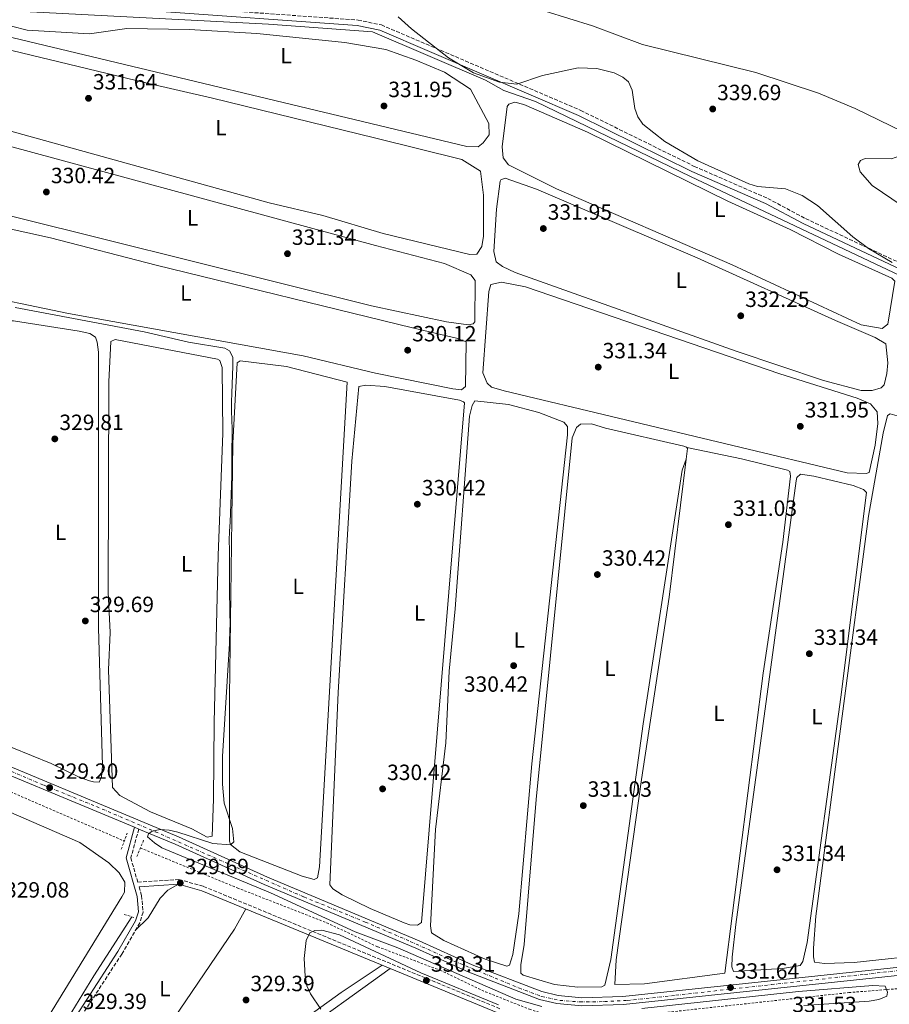
# Model space of a CAD drawing. Units: metres. Extents: x 614994 to 618466, y 4685425 to 4687797.
# Drawn here: x 615648 to 616042, y 4685837 to 4686284 of the extents above; entities that cross this region are included whole.
import ezdxf
from ezdxf.enums import TextEntityAlignment as Align

# ---------------------------------------------------------------- set-up
doc = ezdxf.new("R2010")
doc.units = ezdxf.units.M
doc.header["$MEASUREMENT"] = 0
for name, pattern in [('DGN Style 2', [1.7399219301090239, 1.043953158065414, -0.6959687720436097]), ('DGN Style 3', [2.435890702152634, 1.739921930109024, -0.6959687720436097]), ('DGN Style 4', [2.7856150101045474, 1.391937544087219, -0.6959687720436097, 0.001739921930109024, -0.6959687720436097])]:
    doc.linetypes.add(name, pattern=pattern)
for name, color, linetype, lineweight in [('Acequia sin especificar', 4, 'Continuous', 0), ('Camino', 7, 'DGN Style 3', 0), ('Cota de punto acotado terreno', 7, 'Continuous', 0), ('Curva de nivel intermedia', 30, 'Continuous', 0), ('Eje pista pavimentada', 7, 'DGN Style 4', 0), ('Etiqueta de uso rústico', 92, 'Continuous', 0), ('Línea de asfalto', 7, 'Continuous', 13), ('Línea de cambio de uso (parcela vista)', 92, 'Continuous', 0), ('Línea de cuneta (fondo)', 4, 'DGN Style 2', 0), ('Margen derecho', 7, 'Continuous', 0), ('pavimentado', 23, 'Continuous', 0), ('Pontón-alcantarilla (pasos de agua)', 1, 'DGN Style 2', 0), ('Punto acotado terreno (símbolo)', 7, 'Continuous', 0), ('Tubería', 7, 'Continuous', 0)]:
    doc.layers.add(name, color=color, linetype=linetype, lineweight=lineweight)
doc.styles.add('Style-Arial', font='arial.ttf')

# ---------------------------------------------------------------- blocks, each defined once
blk = doc.blocks.new('5PATER')
at = {"layer": 'Punto acotado terreno (símbolo)', "linetype": 'Continuous', "lineweight": 0}
h = blk.add_hatch(color=51, dxfattribs=at)
edge = h.paths.add_edge_path()
edge.add_ellipse((0, 0), major_axis=(-0.1095731443231308, -0.1110710700762829), ratio=0.9994222409660317, start_angle=0, end_angle=360)

msp = doc.modelspace()

# ---------------------------------------------------------------- linework, layer by layer
at = {"layer": 'Acequia sin especificar', "color": 4, "linetype": 'Continuous', "lineweight": 0}
msp.add_polyline3d([(615606.5499999998, 4685726.119999999, 328.8300000000018), (615613.04, 4685734.850000001, 328.7200000000012), (615636.3899999997, 4685776.439999999, 328.5899999999965), (615681.4400000004, 4685849.949999999, 328.5599999999977), (615698.6500000004, 4685876.730000001, 328.1999999999971)], dxfattribs=at)
at = {"layer": 'Camino', "color": 7, "linetype": 'DGN Style 3', "lineweight": 0}
for points in [[(615708.1400000001, 4686290.180000001, 332.8999999999942), (615801.2399999977, 4686283.530000002, 332.6499999999943), (615811.8199999991, 4686281.320000002, 333.8999999999942), (615902.23, 4686242.57, 333.8099999999977), (615953.7199999974, 4686217.160000001, 334.070000000007), (615987.1000000021, 4686202.580000003, 334.199999999997), (616004.1799999987, 4686193.460000002, 333.9400000000023), (616061.3799999993, 4686166.59, 334.199999999997), (616092.4200000013, 4686160.32, 333.5500000000029), (616120.8999999977, 4686153.370000001, 333.9400000000023), (616176.2299999995, 4686142.340000001, 335.3800000000048), (616196.4099999988, 4686139.180000001, 335.7200000000012), (616220.8299999981, 4686136.63, 334.9100000000035)], [(615701.8000000013, 4685916.510000002, 329.5000000000001), (615698.1999999981, 4685903.420000002, 330.1499999999942), (615701.3299999973, 4685892.470000001, 329.8899999999995), (615719.98, 4685893.649999999, 329.8899999999995), (615731.129999999, 4685890.530000002, 329.9799999999959), (615865.7699999996, 4685834.949999999, 330.3000000000031)], [(615701.9299999987, 4685890.359999999, 329.8899999999995), (615703.0799999975, 4685886.330000003, 329.6300000000046), (615703.7399999968, 4685878.820000002, 329.7599999999949), (615702.2699999984, 4685874, 329.7599999999949), (615694.0899999999, 4685859.840000001, 329.7599999999949), (615675.2800000008, 4685830.899999999, 329.7599999999949), (615663.6099999986, 4685810.480000001, 329.6300000000046), (615654.7100000004, 4685792.080000003, 329.8899999999995), (615651.5499999998, 4685782.940000001, 330.4199999999982), (615652.4699999985, 4685773.820000002, 331.1999999999972), (615654.5100000014, 4685765.239999998, 331.0700000000072)]]:
    msp.add_polyline3d(points, dxfattribs=at)
at = {"layer": 'Curva de nivel intermedia', "color": 30, "linetype": 'Continuous', "lineweight": 0, "flags": 128}
for points, elevation in [([(615819.3899999995, 4686284.960000001), (615825.5000000006, 4686279.55), (615842.3300000015, 4686266.46), (615853.560000001, 4686259.560000001), (615865.3400000005, 4686255.349999999), (615873.2999999999, 4686254.470000001), (615884.8600000002, 4686258.390000002), (615901.070000002, 4686261.84), (615909.5099999999, 4686261.599999999), (615917.3700000009, 4686259.550000002), (615921.3300000017, 4686257.67), (615923.9500000014, 4686255.439999999), (615925.5700000018, 4686251.789999999), (615926.7000000007, 4686243.409999998), (615928.1600000003, 4686239.609999999), (615930.390000001, 4686236.29), (615940.3200000018, 4686228.410000001), (615955.4000000004, 4686219.689999999), (615978.4699999996, 4686209.189999999), (615982.3900000001, 4686207.970000001), (615995.03, 4686207.039999999), (616002.7100000002, 4686203.970000002), (616009.6200000013, 4686199.389999999), (616025.5800000007, 4686185.220000001), (616032.7700000012, 4686179.930000001), (616043.5400000003, 4686173.62)], 334.9999999999999), ([(616072.3600000007, 4686196.139999999), (616055.8300000015, 4686196.800000001), (616048.0100000006, 4686199.26), (616034.4500000019, 4686208.550000001), (616028.9300000012, 4686214.710000001), (616028.0599999994, 4686218.029999998), (616029.1100000021, 4686219.83), (616031.2600000001, 4686220.699999999), (616043.1400000001, 4686220.560000001), (616054.8200000012, 4686224.74), (616061.4999999999, 4686223.16), (616086.6900000004, 4686202.239999999), (616086.3500000007, 4686200.520000001), (616084.5600000003, 4686198.34), (616081.5700000018, 4686196.84), (616072.3600000007, 4686196.139999999)], 340.0000000000001), ([(615743.8800000007, 4686106.17), (615743.8700000017, 4686110.270000001), (615744.0100000004, 4686114.32), (615744.1900000013, 4686118.359999999), (615744.2800000008, 4686122.4), (615744.4700000008, 4686126.550000002), (615744.4000000014, 4686130.600000001), (615742.990000001, 4686133.429999999), (615740.8000000007, 4686134.720000001), (615724.4000000011, 4686137.390000001), (615704.2599999999, 4686142.060000001), (615645.7100000015, 4686153.140000001)], 330.0000000000001), ([(615884.5200000005, 4685836), (615872.8300000007, 4685839.310000001), (615819.2100000008, 4685862.61), (615800.0000000016, 4685869.900000001), (615761.5200000008, 4685887.59), (615712.310000001, 4685907.98), (615708.88, 4685910.219999999), (615705.7400000017, 4685912.939999999), (615706.1599999998, 4685914.399999999), (615707.9099999999, 4685915.55), (615711.530000001, 4685916.310000001), (615715.5699999998, 4685916.070000002), (615719.5300000006, 4685915.17), (615735.4299999995, 4685909.970000001), (615743.4000000001, 4685909.31), (615744.9000000021, 4685910.76), (615744.320000001, 4685916.75), (615740.480000001, 4685928.310000001), (615739.7800000013, 4685936.880000001), (615739.7700000001, 4685949.399999999), (615742.9300000007, 4686000.769999999), (615742.9400000019, 4686001.84), (615743.0800000007, 4686005.930000001), (615743.2200000013, 4686010.029999999), (615743.150000002, 4686014.03), (615743.1299999997, 4686018.13), (615743.0200000001, 4686022.289999999), (615742.9599999997, 4686026.439999999), (615742.8900000005, 4686030.65), (615742.8800000015, 4686034.8), (615742.9199999997, 4686038.949999998), (615742.9100000006, 4686043.26), (615742.8500000003, 4686047.369999997), (615743, 4686051.670000001), (615743.19, 4686055.709999999), (615743.38, 4686059.849999999), (615743.57, 4686063.990000002), (615743.7199999997, 4686068.289999999), (615743.8600000006, 4686072.439999999), (615743.9600000011, 4686076.74), (615744.0000000015, 4686080.940000001), (615743.9900000002, 4686085.300000001), (615743.9900000002, 4686089.609999998), (615744.130000001, 4686093.699999998), (615744.1199999999, 4686098.01), (615744.0000000015, 4686102.119999998), (615743.8800000007, 4686106.17)], 330.0000000000001), ([(615784.3399999996, 4685834.789999999), (615779.6900000006, 4685841.74), (615778.0700000002, 4685845.399999999), (615777.3000000011, 4685849.789999999), (615776.8000000004, 4685857.869999999), (615777.6900000002, 4685866.019999999), (615779.3799999999, 4685869.38), (615781.5900000005, 4685870.560000001), (615784.78, 4685870.720000002), (615792.8500000013, 4685868.569999998), (615829.7600000009, 4685851.26), (615865.0099999995, 4685836.81)], 330.0000000000001), ([(616003.3700000017, 4685836.439999999), (616033.0999999996, 4685838.49), (616037.4400000004, 4685839.220000001), (616041.1100000006, 4685840.789999999), (616041.39, 4685842.520000001), (616040.3300000007, 4685845.180000001), (616034.7500000015, 4685845.509999999), (616000.9900000013, 4685842.88), (615929.9000000014, 4685835.079999999)], 330.0000000000001)]:
    msp.add_lwpolyline(points, dxfattribs=dict(at, elevation=elevation))
at = {"layer": 'Eje pista pavimentada', "color": 7, "linetype": 'DGN Style 4', "lineweight": 0}
msp.add_polyline3d([(615636.0599999977, 4685946.030000002, 329.479999999996), (615658.8299999975, 4685936.370000001, 329.5800000000017), (615682.600000001, 4685926.710000004, 329.679999999993), (615709.2600000021, 4685915.32, 329.9600000000065), (615776.6700000007, 4685885.730000001, 329.9600000000065), (615804.480000001, 4685874.34, 330.1699999999983), (615824.9400000018, 4685865.550000002, 330.3300000000018), (615842.0900000001, 4685857.770000001, 330.4499999999971), (615874.2099999996, 4685844.449999999, 330.5899999999965), (615884.5799999987, 4685840.550000001, 330.6199999999954), (615892.7899999984, 4685838.820000002, 330.6199999999954), (615901.87, 4685838.100000001, 330.6900000000024), (615912.9699999976, 4685838.250000001, 330.6499999999941), (615923.339999999, 4685838.820000002, 330.6300000000046), (615945.3900000012, 4685841.13, 330.8099999999978), (615988.7600000005, 4685845.989999999, 331.1699999999983), (616030.9800000007, 4685850.600000002, 331.5099999999949), (616059.5100000006, 4685853.77, 331.7499999999999)], dxfattribs=at)
at = {"layer": 'Línea de asfalto', "color": 7, "linetype": 'Continuous', "lineweight": 13, "extrusion": (-0.004470535638865426, 0.001882330787658833, 0.9999882355017521), "elevation": 6397.684195897287, "flags": 128}
msp.add_lwpolyline([(615695.2215158681, 4685913.568941722), (615697.1215415893, 4685912.768940306)], dxfattribs=at)
at = {"layer": 'Línea de asfalto', "color": 7, "linetype": 'Continuous', "lineweight": 13}
for points in [[(615183.8400000005, 4686149.63, 326.9700000000011), (615203.6099999984, 4686139.07, 326.9299999999931), (615279.1700000009, 4686097.210000002, 327.9900000000054), (615313.1700000003, 4686080.440000001, 328), (615397.3500000016, 4686045.300000003, 327.9900000000054), (615465.850000001, 4686015.25, 328.6699999999982), (615498.3799999995, 4686002.300000002, 328.5099999999947), (615546.6000000014, 4685981.160000003, 329.3000000000029), (615571.9299999982, 4685971.410000003, 329.1699999999984), (615612.5500000004, 4685953.649999999, 329.3899999999995), (615699.899999999, 4685917.31, 329.75)], [(615573.0300000003, 4685974.980000001, 329.1799999999932), (615573.3399999986, 4685974.86, 329.1699999999984), (615614.0100000021, 4685957.080000003, 329.3899999999995), (615719.7699999998, 4685913.070000002, 329.8300000000019), (615760.1999999997, 4685894.77, 329.8300000000019), (615828.9099999992, 4685865.890000002, 330.3500000000058), (615852.9499999986, 4685854.989999998, 330.5299999999989), (615884.6400000012, 4685842.770000001, 330.6199999999954), (615892.0300000008, 4685841.020000001, 330.6199999999954), (615902.7999999998, 4685840.020000001, 330.699999999997), (615921.3899999998, 4685840.590000001, 330.6199999999954), (616065.4400000006, 4685855.890000001, 331.8000000000029), (616113.269999999, 4685860.050000001, 331.5299999999989), (616185.8299999974, 4685867.680000001, 331.8699999999953), (616202.3900000001, 4685868.590000001, 331.9299999999931), (616214.25, 4685865.949999999, 331.9299999999931), (616221.1599999989, 4685862.970000001, 332.0800000000018)], [(615701.8000000013, 4685916.510000002, 329.7599999999949), (615718.2800000012, 4685909.66, 329.8300000000019), (615758.7100000011, 4685891.360000002, 329.8300000000019), (615827.4200000007, 4685862.469999999, 330.3500000000058), (615851.5100000014, 4685851.550000003, 330.5299999999989), (615883.5399999992, 4685839.210000002, 330.6199999999954), (615891.4299999995, 4685837.330000003, 330.6199999999954), (615902.6900000003, 4685836.290000001, 330.699999999997), (615921.6499999991, 4685836.870000003, 330.6199999999954), (616065.8000000004, 4685852.180000001, 331.8000000000029), (616113.6299999988, 4685856.34, 331.5299999999989), (616186.1299999993, 4685863.969999999, 331.8699999999953), (616202.0799999972, 4685864.840000001, 331.9299999999931), (616213.100000001, 4685862.390000001, 331.9299999999931), (616222.6000000006, 4685858.300000001, 332.1499999999942), (616235.4499999986, 4685848.220000001, 332.2700000000041), (616300.9400000015, 4685791.370000003, 333.0899999999966), (616328.9599999995, 4685769.820000002, 333.3399999999965)]]:
    msp.add_polyline3d(points, dxfattribs=at)
at = {"layer": 'Línea de cambio de uso (parcela vista)', "color": 92, "linetype": 'Continuous', "lineweight": 0, "extrusion": (0.02508715523619064, 0.01131381514689823, 0.9996212443865812), "elevation": 68800.62014025814, "flags": 128}
msp.add_lwpolyline([(4018550.54424249, -2487026.039252579), (4018554.674087981, -2487028.58282806), (4018555.23355201, -2487028.58282806)], dxfattribs=at)
at = {"layer": 'Línea de cambio de uso (parcela vista)', "color": 92, "linetype": 'Continuous', "lineweight": 0}
for points in [[(616233.1699999999, 4686314.4, 339), (616232.8200000003, 4686280.850000001, 337.9799999999959), (616227.7400000002, 4686234.050000001, 336.570000000007), (616224.4600000001, 4686214.32, 336.6300000000047), (616219.0599999996, 4686189.310000001, 336.5800000000018), (616217.2199999997, 4686170.49, 337.1499999999942), (616215.6900000004, 4686168.289999999, 337.1499999999942), (616210.5700000003, 4686168.279999999, 337.6699999999983), (616178.2699999996, 4686180.02, 338.1999999999971), (616106.7800000003, 4686199.720000001, 338.8500000000058), (616094.54, 4686203.810000001, 338.8500000000058), (616084.7000000002, 4686207.210000001, 339.7700000000041), (616067.2699999996, 4686215.689999999, 340.0099999999948), (616059.7800000003, 4686222.050000001, 340.0299999999988), (616054.5199999996, 4686228.26, 340.0299999999988), (616048.0999999996, 4686233.01, 339.5099999999948), (616026.6699999999, 4686243.41, 337.4100000000035), (616010.0999999996, 4686250.310000001, 337.1499999999942), (615981.5899999999, 4686259.800000001, 337.0299999999988), (615930.1699999999, 4686272.470000001, 335.3300000000018), (615907.5199999996, 4686280.970000001, 335.820000000007), (615886.1399999997, 4686287.619999999, 336.2400000000052)], [(615679.4800000006, 4686277.289999999, 332.570000000007), (615696.4500000002, 4686279.680000001, 332.429999999993), (615724.7100000001, 4686279.180000001, 332.429999999993), (615755.3899999997, 4686277.449999999, 332.429999999993), (615795.1799999997, 4686273.34, 332.3000000000029), (615813.7999999998, 4686270.25, 332.3699999999953), (615827.4000000004, 4686265.41, 332.6600000000035), (615840.4900000002, 4686259.9, 332.7899999999936), (615852.2400000002, 4686252.130000001, 332.570000000007), (615860.5800000001, 4686236.539999999, 332.6999999999971), (615860.7300000006, 4686231.5, 332.7100000000065), (615857.9900000002, 4686227.76, 332.570000000007), (615855.6399999997, 4686226.02, 332.570000000007), (615850.6399999997, 4686226.189999999, 332.6999999999971), (615637.1399999997, 4686277.220000001, 332.3000000000029), (615618.4699999997, 4686282.619999999, 332.570000000007), (615601.8399999999, 4686286.08, 332.570000000007), (615602.7999999998, 4686297.880000001, 332.3000000000029), (615603.1600000003, 4686300.050000001, 332.3000000000029), (615605.3399999999, 4686300.029999999, 332.3000000000029), (615615.04, 4686296.720000001, 332.3000000000029), (615644.0099999999, 4686280.77, 332.570000000007), (615651.1500000004, 4686278.99, 332.570000000007), (615679.4800000006, 4686277.289999999, 332.570000000007)], [(615851.9500000002, 4686177.140000001, 331.6499999999942), (615812.6699999999, 4686186.77, 331.7799999999988), (615785.25, 4686194.930000001, 332.0399999999936), (615760.9100000003, 4686200.66, 331.7799999999988), (615617.5199999996, 4686240.34, 331.7799999999988), (615613.0999999996, 4686242.810000001, 331.7799999999988), (615609.8300000001, 4686246.57, 331.6499999999942), (615600.6699999999, 4686271.109999999, 331.6499999999942), (615600.7699999996, 4686273.949999999, 331.6499999999942), (615601.6699999999, 4686277.02, 331.6499999999942), (615605.1500000004, 4686277.779999999, 331.6499999999942), (615617.7699999996, 4686276.029999999, 331.5500000000029), (615705.0499999998, 4686255.09, 331.3899999999995), (615735.2999999998, 4686248.060000001, 332.3000000000029), (615808.7100000001, 4686230.039999999, 331.7799999999988), (615848.2400000002, 4686220.230000001, 331.6499999999942), (615856.7199999997, 4686214.960000001, 331.7799999999988), (615858.1900000004, 4686204.130000001, 331.7799999999988), (615858.1900000004, 4686185.550000001, 331.7100000000065), (615857.3300000001, 4686180.75, 331.6499999999942), (615855.1500000004, 4686177.33, 331.6499999999942), (615851.9500000002, 4686177.140000001, 331.6499999999942)], [(616038.8700000001, 4686143.529999999, 333.0899999999965), (616029.3799999999, 4686145.310000001, 333.0899999999965), (615970.8300000001, 4686172.470000001, 333.0899999999965), (615891.2999999998, 4686206.980000001, 333.3500000000058), (615869.4600000001, 4686217.9, 333.2200000000012), (615867.0899999999, 4686221.039999999, 333.0899999999965), (615866.6500000004, 4686226.02, 333.0899999999965), (615868.8399999999, 4686244.390000001, 332.8399999999965), (615869.6500000004, 4686245.439999999, 332.8300000000018), (615872.3799999999, 4686246.32, 332.6999999999971), (615876.3600000005, 4686245.220000001, 332.6999999999971), (615905.2800000003, 4686232.720000001, 332.5500000000029), (615968.9199999999, 4686201.33, 332.7899999999936), (615997.2000000002, 4686188.550000001, 332.6999999999971), (616019.1799999997, 4686177.279999999, 332.8300000000018), (616043.29, 4686166.42, 332.8300000000018), (616044.6500000004, 4686165.100000001, 332.8300000000018), (616041.5599999996, 4686145.5, 333.0899999999965), (616038.8700000001, 4686143.529999999, 333.0899999999965)], [(615851.3099999996, 4686145.25, 330.8600000000006), (615841.4199999999, 4686146.65, 330.9600000000065), (615807.3899999997, 4686153.82, 331.1100000000006), (615605.6799999997, 4686204.100000001, 330.9900000000052), (615601.6699999999, 4686206.300000001, 330.9900000000052), (615599.6600000003, 4686208.24, 330.9900000000052), (615598.6699999999, 4686212.4, 330.9900000000052), (615598.9100000003, 4686226.5, 330.8600000000006), (615599.8200000003, 4686231.390000001, 330.8600000000006), (615600.2800000003, 4686232.57, 330.8600000000006), (615603.7100000001, 4686235.850000001, 330.7299999999959), (615612.8700000001, 4686234.539999999, 330.7299999999959), (615809.1399999997, 4686181.310000001, 330.7299999999959), (615840.5099999999, 4686173.130000001, 330.7299999999959), (615852.4400000004, 4686167.880000001, 330.7299999999959), (615854.3499999996, 4686165.439999999, 330.7299999999959), (615854.2400000002, 4686146.689999999, 330.7299999999959), (615853.5099999999, 4686145.65, 330.7299999999959), (615851.3099999996, 4686145.25, 330.8600000000006)], [(616029.3499999996, 4686115.439999999, 332.4100000000035), (616012.3499999996, 4686120.07, 332.3099999999977), (615972.6500000004, 4686133.300000001, 332.3099999999977), (615872.5700000003, 4686169.039999999, 332.3000000000029), (615866.8200000003, 4686171.66, 332.0399999999936), (615863.8099999996, 4686173.9, 331.9100000000035), (615862.8499999996, 4686178.57, 331.9100000000035), (615864.0300000003, 4686197.789999999, 331.7799999999988), (615865.6500000004, 4686210.430000001, 331.7799999999988), (615865.9500000002, 4686211.01, 331.7799999999988), (615868.0099999999, 4686211.84, 331.9100000000035), (615882.1399999997, 4686206.82, 331.9100000000035), (615955.0300000003, 4686175.720000001, 331.6499999999942), (616017.79, 4686147.189999999, 331.9100000000035), (616035.7400000002, 4686139.560000001, 331.7799999999988), (616040.5599999996, 4686136.640000001, 331.9100000000035), (616041.4299999997, 4686128.039999999, 332.0399999999936), (616041.1200000001, 4686123.180000001, 332.3000000000029), (616039.79, 4686118.029999999, 332.3000000000029), (616038.4600000001, 4686116.67, 332.1699999999983), (616034.3799999999, 4686115.51, 332.3000000000029), (616029.3499999996, 4686115.439999999, 332.4100000000035)], [(615848.1799999997, 4686115.83, 330.4700000000012), (615844.1699999999, 4686116.189999999, 330.4700000000012), (615809.1399999997, 4686123.350000001, 330.8600000000006), (615776.4100000003, 4686131.17, 330.4700000000012), (615669.9500000002, 4686150.460000001, 330.3099999999977), (615621.79, 4686160.369999999, 330.4700000000012), (615596.6200000001, 4686164.449999999, 330.3399999999965), (615595.5300000003, 4686166.27, 330.2100000000065), (615597.7100000001, 4686196.029999999, 329.9400000000023), (615602.7000000002, 4686196.880000001, 329.9499999999971), (615612.9699999997, 4686195.529999999, 329.8399999999965), (615661.7199999997, 4686184.779999999, 329.8099999999977), (615709.7000000002, 4686172.310000001, 329.8099999999977), (615825.8799999999, 4686143.91, 329.9400000000023), (615845.8200000003, 4686139.210000001, 330.2100000000065), (615850.2800000003, 4686137.49, 330.3399999999965), (615850.0099999999, 4686117.26, 330.4700000000012), (615848.1799999997, 4686115.83, 330.4700000000012)], [(616031.6200000001, 4686077.76, 331.2599999999948), (616023.0700000003, 4686078.07, 331.2599999999948), (615867.4600000001, 4686115.33, 331.5200000000041), (615861.7599999999, 4686116.970000001, 331.5200000000041), (615859.8300000001, 4686118.74, 331.2599999999948), (615857.8499999996, 4686123.439999999, 331.2700000000041), (615860.5, 4686160.369999999, 331.1199999999953), (615861.4800000006, 4686163.51, 331.1199999999953), (615866.3700000001, 4686164.640000001, 331.1199999999953), (615877.2400000002, 4686162.51, 331.1199999999953), (615992.5599999996, 4686123, 331.2599999999948), (616027.6600000003, 4686111.960000001, 331.2599999999948), (616033.5899999999, 4686109.42, 331.3899999999995), (616036.7000000002, 4686105.83, 331.3899999999995), (616036.9500000002, 4686100.439999999, 331.3899999999995), (616035.7999999998, 4686090.74, 331.3899999999995), (616033.0499999998, 4686078.33, 331.2599999999948), (616031.6200000001, 4686077.76, 331.2599999999948)], [(615644.9199999999, 4686147.109999999, 329.4400000000023), (615643.1600000003, 4686147.109999999, 329.4400000000023), (615640.25, 4686145.9, 329.4400000000023), (615638.8700000001, 4686136.430000001, 329.1600000000035), (615638.2199999997, 4686118.439999999, 329.0399999999936), (615637.1900000004, 4686060.119999999, 329.1699999999983), (615636.9100000003, 4685968.92, 329.1699999999983), (615637.6100000005, 4685958.640000001, 329.1699999999983), (615638.5499999998, 4685957.17, 329.1699999999983), (615644.1799999997, 4685953.550000001, 329.1699999999983), (615662.0700000003, 4685946.33, 329.1699999999983), (615674.7100000001, 4685940.039999999, 329.1699999999983), (615679.4600000001, 4685938.449999999, 329.1699999999983), (615681.25, 4685937.970000001, 329.1699999999983), (615683.7699999996, 4685937.850000001, 329.1699999999983), (615684.9699999997, 4685940.15, 329.3099999999977), (615685.29, 4685945.140000001, 329.3099999999977), (615683.5700000003, 4686007.83, 329.3099999999977), (615683.5700000003, 4686132.800000001, 329.4400000000023), (615682.9400000004, 4686137.369999999, 329.4400000000023), (615682.2100000001, 4686139.67, 329.3099999999977), (615679.6799999997, 4686141.380000001, 329.1699999999983), (615674.7800000003, 4686142.390000001, 329.2100000000065), (615644.9199999999, 4686147.109999999, 329.4400000000023)], [(615691.0599999996, 4686138.67, 329.6999999999971), (615689.0800000001, 4686137.67, 329.6999999999971), (615688.2400000002, 4686119.480000001, 329.3099999999977), (615687.9299999997, 4686024, 329.570000000007), (615688.7599999999, 4686005.65, 329.570000000007), (615688.1399999997, 4685988.800000001, 329.570000000007), (615689.9500000002, 4685935.380000001, 329.6999999999971), (615693.2300000006, 4685931.789999999, 329.6999999999971), (615707.0499999998, 4685924.350000001, 329.3800000000047), (615725.8700000001, 4685916.66, 329.3099999999977), (615732.8300000001, 4685912.810000001, 329.570000000007), (615735.1200000001, 4685913.300000001, 329.570000000007), (615735.6500000004, 4685930.07, 329.0399999999936), (615735.9600000001, 4685965.060000001, 329.6999999999971), (615737.8099999996, 4686040.630000001, 329.679999999993), (615739.8600000005, 4686096.060000001, 329.570000000007), (615739.5999999996, 4686125.92, 329.6999999999971), (615738.5800000001, 4686129.16, 329.4400000000023), (615737.4299999997, 4686129.720000001, 329.570000000007), (615691.0599999996, 4686138.67, 329.6999999999971)], [(615747.7300000006, 4686128.99, 329.8300000000018), (615746.4199999999, 4686128.039999999, 329.8300000000018), (615744.4800000006, 4686091.600000001, 329.8300000000018), (615742.9299999997, 4685976.680000001, 329.9600000000065), (615742.9100000003, 4685911, 329.9600000000065), (615743.3399999999, 4685909.470000001, 329.9600000000065), (615747.5800000001, 4685906.26, 329.9400000000023), (615775.8499999996, 4685895.109999999, 329.6999999999971), (615781.3300000001, 4685893.600000001, 329.6999999999971), (615782.7999999998, 4685894.449999999, 329.8300000000018), (615783.75, 4685899.41, 329.8300000000018), (615796.3300000001, 4686119.26, 329.9600000000065), (615768.7400000002, 4686126.310000001, 329.9600000000065), (615747.7300000006, 4686128.99, 329.8300000000018)], [(615804.75, 4686117.949999999, 330.0899999999965), (615801.6100000005, 4686117.33, 330.0899999999965), (615798.4400000004, 4686083.380000001, 329.8300000000018), (615792.29, 4685978.529999999, 330.6900000000023), (615788.4400000004, 4685891.17, 329.9600000000065), (615789.7800000003, 4685889.34, 329.9600000000065), (615794.0999999996, 4685886.720000001, 329.9600000000065), (615806.7599999999, 4685880.430000001, 329.9400000000023), (615822.1500000004, 4685873.91, 329.820000000007), (615824.7300000006, 4685873.109999999, 329.8300000000018), (615828.1600000003, 4685872.869999999, 329.9600000000065), (615830.0599999996, 4685874.119999999, 329.9600000000065), (615849.5599999996, 4686109.82, 330.2200000000012), (615849.0800000001, 4686110.350000001, 330.2200000000012), (615847.2599999999, 4686111.02, 330.2200000000012), (615813.3700000001, 4686117.289999999, 330.0899999999965), (615804.75, 4686117.949999999, 330.0899999999965)], [(615854.2199999997, 4686110.779999999, 330.3500000000058), (615852.9500000002, 4686108.65, 330.3500000000058), (615851.8099999996, 4686103.789999999, 330.2200000000012), (615845.3099999996, 4686016.449999999, 330.2200000000012), (615842.4900000002, 4685988.189999999, 330.3500000000058), (615841.0199999996, 4685955.57, 330.4799999999959), (615836.4100000003, 4685916.359999999, 330.1999999999971), (615834.1100000005, 4685872.67, 330.2200000000012), (615834.5499999998, 4685869.460000001, 330.2200000000012), (615840.1100000005, 4685866.029999999, 330.2200000000012), (615858.8899999997, 4685857.460000001, 330.2200000000012), (615868.7100000001, 4685854.350000001, 330.2200000000012), (615869.9000000004, 4685854.800000001, 330.2200000000012), (615871.4100000003, 4685859.58, 330.2200000000012), (615874.1500000004, 4685878.130000001, 330.3500000000058), (615880.0199999996, 4685946.140000001, 330.2200000000012), (615896.2599999999, 4686095.390000001, 330.3500000000058), (615896.2699999996, 4686099.17, 330.3500000000058), (615894.5099999999, 4686101.100000001, 330.3500000000058), (615883.2100000001, 4686105.49, 330.3500000000058), (615869.4299999997, 4686109.07, 330.0899999999965), (615854.2199999997, 4686110.779999999, 330.3500000000058)], [(616092.5702000001, 4686082.840299999, 331.4824999999983), (616056.6299999999, 4686099.710000001, 331.2700000000041), (616049.9699999997, 4686102.710000001, 331.2700000000041), (616042.5899999999, 4686104.82, 331.2700000000041), (616041.3799999999, 4686104.119999999, 331.2700000000041), (616039.3300000001, 4686096.07, 331.1300000000047), (616032.79, 4686058.4, 331.2700000000041), (616008.8899999997, 4685876.939999999, 331.1399999999995), (616007.75, 4685862.439999999, 331.2700000000041), (616007.7400000002, 4685858.57, 331.1399999999995), (616008.2199999997, 4685856.199999999, 331.2700000000041), (616012.7199999997, 4685855.57, 331.1399999999995), (616026.1799999997, 4685855.960000001, 331.1399999999995), (616062.6699999999, 4685859.860200001, 331.172000000006)], [(615950.4199999999, 4686089.609999999, 330.75), (615950.25, 4686089.699999999, 330.75), (615949.0199999996, 4686090.26, 330.75), (615913.4500000002, 4686098.460000001, 330.4799999999959), (615907.1600000003, 4686100.430000001, 330.4799999999959), (615902.1699999999, 4686100.180000001, 330.4799999999959), (615900.2800000003, 4686098.65, 330.4799999999959), (615898.3600000005, 4686094, 330.4799999999959), (615881.9500000002, 4685929.92, 330.4799999999959), (615876.5499999998, 4685864.15, 330.4799999999959), (615875.1200000001, 4685854.9, 330.4799999999959), (615875.0199999996, 4685851.119999999, 330.4799999999959), (615876.1600000003, 4685850.310000001, 330.4799999999959), (615890.4000000004, 4685846.02, 330.4799999999959), (615900.9100000003, 4685844.859999999, 330.4799999999959), (615911.7800000003, 4685844.970000001, 330.4799999999959), (615913.1500000004, 4685845.66, 330.4799999999959), (615915.9000000004, 4685857.41, 330.4799999999959), (615930.54, 4685964.199999999, 330.6199999999953), (615948.1799999997, 4686079.289999999, 330.8800000000047), (615950.0300000003, 4686084.289999999, 330.820000000007)], [(615950.0300000003, 4686084.289999999, 330.820000000007), (615942.2599999999, 4686021.65, 330.5599999999977), (615929.7800000003, 4685939.08, 330.9499999999971), (615918.25, 4685857.220000001, 330.6900000000023), (615917.7300000006, 4685845.99, 330.9499999999971), (615931.2100000001, 4685846.380000001, 330.820000000007), (615967.5300000003, 4685851.16, 330.6900000000023), (615984.9000000004, 4685987.230000001, 330.9499999999971), (615993.8099999996, 4686046.640000001, 330.9499999999971), (615997.3799999999, 4686076.550000001, 330.9499999999971), (615997.0599999996, 4686078.66, 330.9499999999971), (615995.9900000002, 4686079.300000001, 330.9499999999971), (615975.0999999996, 4686084.529999999, 330.9499999999971), (615950.4199999999, 4686089.609999999, 330.75)], [(616001.9299999997, 4686077.560000001, 331.0099999999948), (616000.1799999997, 4686075.960000001, 331.0099999999948), (615999.8600000005, 4686074.550000001, 331.0099999999948), (615972.5499999998, 4685873.189999999, 331.1100000000006), (615970.9500000002, 4685858.470000001, 331.0099999999948), (615970.8200000003, 4685853.99, 331.0099999999948), (615971.4800000006, 4685851.859999999, 331.0099999999948), (615993.7199999997, 4685853.26, 331.1399999999995), (616001.6699999999, 4685854.57, 330.8800000000047), (616003.0199999996, 4685856.439999999, 330.8800000000047), (616004.8499999996, 4685865.01, 330.8800000000047), (616020.1100000005, 4685976.369999999, 331.1399999999995), (616031.79, 4686069.279999999, 330.8800000000047), (616030.4199999999, 4686070.52, 330.8800000000047), (616025.75, 4686072.4, 330.9400000000023), (616007.9400000004, 4686076.609999999, 331.0099999999948), (616001.9299999997, 4686077.560000001, 331.0099999999948)], [(615518.5809000004, 4685775.611099999, 329.4710999999952), (615522.0700000003, 4685773.949999999, 329.4600000000065), (615546.54, 4685760.07, 329.8500000000058), (615589.2800000003, 4685737.390000001, 329.4499999999971), (615592.29, 4685736.100000001, 329.4499999999971), (615597.2999999998, 4685735.65, 329.4499999999971), (615606.4000000004, 4685739.720000001, 329.4499999999971), (615609.1799999997, 4685743.9, 329.4499999999971), (615634.6600000003, 4685790.350000001, 329.320000000007), (615651.0599999996, 4685815.430000001, 328.7899999999936), (615694.1200000001, 4685885.779999999, 329.1699999999983), (615695.3200000003, 4685887.880000001, 329.1900000000023), (615695.4500000002, 4685892.41, 329.1900000000023), (615692.9699999997, 4685896.74, 329.1900000000023), (615688.25, 4685901.16, 329.1900000000023), (615675.04, 4685910.4, 329.4499999999971), (615642.6700999998, 4685924.530300001, 329.2663999999932)], [(615719.75, 4685891.49, 329.8899999999995), (615714.9199999999, 4685888.779999999, 329.7599999999948), (615711.4800000006, 4685885.17, 329.6499999999942), (615706.1100000005, 4685876.25, 329.7599999999948), (615700.2199999997, 4685870.449999999, 329.7599999999948)], [(615680.6602999996, 4685777.7005, 329.9100000000035), (615695.5700000003, 4685798.01, 329.2799999999988), (615745.1600000003, 4685871.130000001, 328.9499999999971), (615750.29, 4685880.310000001, 330.0299999999988)], [(615812.2400000002, 4685854.74, 330.1699999999983), (615793.5199999996, 4685842.350000001, 329.6999999999971), (615763.2699999996, 4685820.390000001, 329.5200000000041), (615691, 4685772.34, 329.9100000000035), (615689.2300000006, 4685772.33, 329.9100000000035), (615680.6602999996, 4685777.7005, 329.9100000000035)], [(615883.0099999999, 4685826.27, 330.9199999999983), (615878.5, 4685821.27, 330.2599999999948), (615862.29, 4685814.380000001, 329.8899999999995), (615793.3899999997, 4685789.300000001, 330), (615722.1299999999, 4685761.92, 330.1300000000047), (615710.3600000005, 4685758.180000001, 330.6600000000035), (615695.6600000003, 4685767.26, 330.6600000000035), (615694.0199999996, 4685769.77, 330.6600000000035), (615694.4900000002, 4685771.01, 330.5299999999988), (615702.4800000006, 4685777.050000001, 330.4199999999983), (615718.2000000002, 4685785.949999999, 330), (615744.6600000003, 4685804.210000001, 329.6100000000006), (615770.04, 4685820.230000001, 329.4700000000012), (615815.8300000001, 4685853.25, 330.179999999993)]]:
    msp.add_polyline3d(points, dxfattribs=at)
at = {"layer": 'Línea de cuneta (fondo)', "color": 4, "linetype": 'DGN Style 2', "lineweight": 0}
for points in [[(615186.2599999999, 4686139.880000001, 326.2400000000052), (615282.7800000003, 4686087.699999999, 326.6300000000047), (615306.9900000002, 4686075.33, 326.6300000000047), (615427.7000000002, 4686024.960000001, 326.8899999999995), (615469.2599999999, 4686006.49, 326.8899999999995), (615538.1500000004, 4685977.930000001, 328.1999999999971), (615602.6799999997, 4685949.49, 328.070000000007), (615638.9000000004, 4685935.460000001, 328.1999999999971), (615695.2400000002, 4685911.09, 328.1999999999971)], [(615702.54, 4685907.949999999, 328.4700000000012), (615746.4800000006, 4685889.82, 329.1199999999953), (615787.0700000003, 4685874, 329.1199999999953), (615810.1600000003, 4685863.100000001, 329.3800000000047), (615838.4800000006, 4685852.460000001, 329.5099999999948), (615859.0199999996, 4685842.689999999, 329.5099999999948), (615878.9800000006, 4685834.789999999, 329.5099999999948), (615890.3200000003, 4685831.16, 329.5099999999948), (615901.0300000003, 4685830.24, 329.6499999999942), (615917.5199999996, 4685830.82, 329.7799999999988), (616023.8799999999, 4685842.350000001, 329.9100000000035), (616136.7599999999, 4685851.4, 330.5599999999977), (616192.4100000003, 4685857.720000001, 330.8300000000018), (616207.8499999996, 4685857.51, 331.2200000000012), (616212.75, 4685856.27, 331.2200000000012), (616233.5099999999, 4685842.039999999, 331.7400000000052), (616253.1600000003, 4685822.060000001, 331.8699999999953), (616284.5999999996, 4685797.34, 332.0099999999948), (616321.6699999999, 4685765.789999999, 332.3999999999942)]]:
    msp.add_polyline3d(points, dxfattribs=at)
at = {"layer": 'Margen derecho', "color": 7, "linetype": 'Continuous', "lineweight": 0}
for points in [[(615707.9400000012, 4686287.670000002, 332.8999999999942), (615800.8900000012, 4686281.030000002, 332.6499999999943), (615811.0599999991, 4686278.899999999, 333.8999999999942), (615901.1700000004, 4686240.280000002, 333.8099999999977), (615952.6499999989, 4686214.88, 334.070000000007), (615986, 4686200.31, 334.199999999997), (616003.0399999988, 4686191.199999999, 333.9400000000023), (616060.5799999969, 4686164.180000001, 334.199999999997), (616091.8700000015, 4686157.859999999, 333.5500000000029), (616120.3599999989, 4686150.91, 333.9400000000023), (616175.7800000003, 4686139.859999999, 335.3800000000048), (616196.079999998, 4686136.670000002, 335.7200000000012), (616220.9499999988, 4686134.080000003, 334.8999999999941), (616222.69, 4686098.980000001, 334.050000000003), (616222.5599999981, 4686077.949999999, 333.520000000004), (616224.8200000002, 4686019.730000002, 332.6499999999943), (616225.2100000012, 4685930.260000002, 332.2100000000065), (616226.0399999983, 4685899.399999999, 331.9400000000023), (616225.3500000021, 4685877.09, 331.9400000000023), (616221.1599999989, 4685862.970000001, 331.9400000000023)], [(615699.899999999, 4685917.31, 329.5000000000001), (615696.0799999969, 4685903.410000001, 330.1499999999942), (615701.0700000003, 4685885.960000001, 329.6300000000046), (615701.6700000016, 4685879.040000001, 329.7599999999949), (615700.3799999997, 4685874.82, 329.7599999999949), (615692.3500000008, 4685860.910000001, 329.7599999999949), (615673.5300000006, 4685831.970000001, 329.7599999999949), (615661.8000000004, 4685811.430000001, 329.6300000000046), (615652.8199999994, 4685792.860000002, 329.8899999999995), (615649.6200000008, 4685783.600000003, 330.4199999999982), (615648.260000002, 4685770.480000001, 331.3300000000017), (615648.6199999995, 4685760.13, 331.0700000000072)], [(615864.9899999973, 4685832.960000004, 330.3000000000031), (615730.4299999994, 4685888.510000004, 329.9799999999959), (615719.7499999997, 4685891.489999998, 329.8899999999995), (615701.9299999987, 4685890.359999999, 329.8899999999995)]]:
    msp.add_polyline3d(points, dxfattribs=at)
at = {"layer": 'pavimentado', "color": 23, "linetype": 'Continuous', "lineweight": 0}
for points in [[(615614.0100000027, 4685957.080000001, 329.3899999999995), (615719.7700000004, 4685913.07, 329.8300000000018), (615760.2000000002, 4685894.769999999, 329.8300000000018), (615828.9099999998, 4685865.890000001, 330.3500000000058), (615852.949999999, 4685854.989999998, 330.5299999999988), (615884.6400000016, 4685842.77, 330.6199999999953), (615892.0300000012, 4685841.02, 330.6199999999953), (615902.8000000003, 4685840.020000001, 330.6999999999971), (615921.3900000004, 4685840.590000001, 330.6199999999953), (616065.440000001, 4685855.890000001, 331.8000000000029), (616113.2699999994, 4685860.05, 331.5299999999988), (616185.829999998, 4685867.679999999, 331.8699999999953), (616202.3900000006, 4685868.590000001, 331.929999999993), (616214.2500000005, 4685865.949999998, 331.929999999993), (616221.1599999993, 4685862.969999999, 332.0800000000018), (616224.5199999989, 4685861.530000002, 332.1499999999942), (616224.6000000016, 4685861.46, 331.9400000000023), (616237.8200000004, 4685851.09, 332.2700000000041), (616303.3, 4685794.260000002, 333.0899999999965), (616334.7899999992, 4685770.039999999, 333.3699999999953), (616369.3799999988, 4685737.030000002, 333.3699999999953)], [(616366.9100000011, 4685734.23, 333.3699999999953), (616332.3700000008, 4685767.199999998, 333.3699999999953), (616331.7300000016, 4685767.690000002, 333.0399999999936), (616328.9600000001, 4685769.82, 333.3399999999965), (616300.9400000019, 4685791.370000003, 333.0899999999965), (616235.449999999, 4685848.219999999, 332.2700000000041), (616222.600000001, 4685858.3, 332.1499999999942), (616213.1000000016, 4685862.390000001, 331.929999999993), (616202.0799999976, 4685864.84, 331.929999999993), (616186.1299999997, 4685863.969999998, 331.8699999999953), (616113.6299999993, 4685856.34, 331.5299999999988), (616065.8000000009, 4685852.180000001, 331.8000000000029), (615921.6499999996, 4685836.870000001, 330.6199999999953), (615902.6900000008, 4685836.29, 330.6999999999971), (615891.4299999999, 4685837.330000003, 330.6199999999953), (615883.5399999998, 4685839.210000001, 330.6199999999953), (615851.510000002, 4685851.550000002, 330.5299999999988), (615827.4200000011, 4685862.469999999, 330.3500000000058), (615758.7100000016, 4685891.36, 329.8300000000018), (615718.2800000017, 4685909.66, 329.8300000000018), (615701.8000000018, 4685916.510000001, 329.5), (615699.8999999996, 4685917.309999999, 329.75), (615612.5500000009, 4685953.649999999, 329.3899999999995)]]:
    msp.add_polyline3d(points, dxfattribs=at)
at = {"layer": 'Pontón-alcantarilla (pasos de agua)', "color": 1, "linetype": 'DGN Style 2', "lineweight": 0, "flags": 128}
for points, elevation in [([(615693.8799999999, 4685907.390000001), (615696.5700000003, 4685914.66)], 329.6100000000006), ([(615695.1900000004, 4685877.76), (615699.8300000001, 4685876.369999999)], 329.0800000000018)]:
    msp.add_lwpolyline(points, dxfattribs=dict(at, elevation=elevation))
at = {"layer": 'Pontón-alcantarilla (pasos de agua)', "color": 1, "linetype": 'DGN Style 2', "lineweight": 0, "extrusion": (0.02500376446990804, 0.0610289251312665, 0.9978227708664779), "elevation": 301699.4204806255, "flags": 128}
msp.add_lwpolyline([(1206774.653696872, -4559545.681657811), (1206774.653696872, -4559553.717757612)], dxfattribs=at)
at = {"layer": 'Tubería', "color": 7, "linetype": 'Continuous', "lineweight": 0}
msp.add_polyline3d([(615649.730000001, 4686287.350000001, 333.9499999999971), (615760.5899999992, 4686281.71, 332.5899999999965), (615807.719999998, 4686278.180000001, 333.3399999999965), (615859.0199999998, 4686256.230000001, 334.5800000000018), (615867.3700000005, 4686251.559999998, 334.179999999993), (615881.6800000002, 4686246.609999998, 333.1900000000023), (615951.9899999977, 4686212.609999999, 333.1999999999971), (616063.5199999987, 4686159.73, 333.1699999999983), (616075.5599999997, 4686156.660000001, 332.8800000000047), (616105.8900000011, 4686151.469999999, 332.9100000000035), (616128.8299999986, 4686146.289999999, 334.2200000000012), (616160.32, 4686140.8, 335.1499999999942), (616216.0199999985, 4686130.239999998, 334.9400000000023), (616220.5300000013, 4686040.830000001, 332.679999999993)], dxfattribs=at)

# ---------------------------------------------------------------- block references
at = {"layer": 'Punto acotado terreno (símbolo)', "color": 7, "linetype": 'Continuous', "lineweight": 0, "xscale": 10, "yscale": 10, "zscale": 10}
for p in [(615679.0000000001, 4686248.030000002, 331.6399999999999), (615812.989999998, 4686244.570000002, 331.9499999999975), (615962.0900000002, 4686243.180000001, 339.6900000000023), (615659.9200000007, 4686205.520000001, 330.4199999999987), (615885.2699999993, 4686188.960000002, 331.9499999999975), (615769.239999999, 4686177.54, 331.3399999999965), (615974.7999999995, 4686149.370000003, 332.25), (615823.739999997, 4686133.760000002, 330.1199999999953), (615910.1600000003, 4686126.080000003, 331.3399999999965), (616001.8099999971, 4686099.220000001, 331.9499999999975), (615663.7199999981, 4686093.530000002, 329.8099999999977), (615828.1400000004, 4686063.890000001, 330.4199999999987), (615969.1900000013, 4686054.600000003, 331.0299999999988), (615909.7699999991, 4686031.989999999, 330.4199999999987), (615677.5699999996, 4686010.940000001, 329.6900000000033), (616005.890000001, 4685996.06, 331.3399999999965), (615871.8, 4685990.660000001, 330.4199999999987), (615661.3899999991, 4685935.31, 329.1999999999975), (615812.370000001, 4685934.75, 330.4199999999987), (615903.3899999999, 4685927.170000004, 331.0299999999988), (615991.2600000015, 4685898.04, 331.3399999999965), (615720.6200000015, 4685892.040000001, 329.6900000000033), (615832.2199999974, 4685847.820000002, 330.3000000000034), (615970.149999998, 4685844.63, 331.6399999999999), (615750.4499999998, 4685838.969999999, 329.3899999999999)]:
    msp.add_blockref('5PATER', p, dxfattribs=at)

# ---------------------------------------------------------------- texts
at = {"layer": 'Cota de punto acotado terreno', "color": 7, "linetype": 'Continuous', "lineweight": 0, "style": 'Style-Arial'}
for s, p in [('331.64', (615680.9899999977, 4686252.030000002, 331.6399999999995)), ('331.95', (615814.9699999989, 4686248.570000002, 331.9499999999971)), ('339.69', (615964.0700000012, 4686247.179999999, 339.6900000000023)), ('330.42', (615661.9699999985, 4686209.520000001, 330.4199999999983)), ('331.95', (615887.2600000014, 4686192.96, 331.9499999999971)), ('331.34', (615771.2300000008, 4686181.539999999, 331.3399999999965)), ('332.25', (615976.7899999992, 4686153.37, 332.25)), ('330.12', (615825.7899999993, 4686137.760000003, 330.1199999999953)), ('331.34', (615912.1499999978, 4686130.080000003, 331.3399999999965)), ('331.95', (616003.8000000014, 4686103.220000001, 331.9499999999971)), ('329.81', (615665.8000000018, 4686097.530000002, 329.8099999999977)), ('330.42', (615830.1900000004, 4686067.890000001, 330.4199999999983)), ('331.03', (615971.1700000024, 4686058.59, 331.0299999999988)), ('330.42', (615911.8299999982, 4686035.989999998, 330.4199999999983)), ('329.69', (615679.5599999994, 4686014.940000001, 329.6900000000023)), ('331.34', (616007.8799999984, 4686000.06, 331.3399999999965)), ('330.42', (615849.2299999997, 4685978.789999999, 330.4199999999983)), ('329.20', (615663.3799999988, 4685939.31, 329.1999999999971)), ('330.42', (615814.4200000013, 4685938.750000001, 330.4199999999983)), ('331.03', (615905.3700000008, 4685931.170000001, 331.0299999999988)), ('331.34', (615993.2499999992, 4685902.04, 331.3399999999965)), ('329.69', (615722.6099999989, 4685896.039999999, 329.6900000000023)), ('329.08', (615641.1400000011, 4685885.430000001, 329.0800000000018)), ('330.31', (615834.300000001, 4685851.82, 330.3000000000029)), ('331.64', (615972.129999999, 4685848.629999998, 331.6399999999995)), ('329.39', (615752.4400000019, 4685842.969999999, 329.3899999999995)), ('329.39', (615676.3400000007, 4685834.859999999, 329.3899999999995)), ('331.53', (615998.1900000012, 4685833.449999999, 331.5299999999988))]:
    msp.add_text(s, height=7.000000000000002, dxfattribs=at).set_placement(p)
at = {"layer": 'Etiqueta de uso rústico', "color": 92, "linetype": 'Continuous', "lineweight": 0, "style": 'Style-Arial'}
for p in [(615768.601420381, 4686267.42001, 332.5399999999936), (615739.0314203795, 4686234.69001, 332.179999999993), (615726.2214203819, 4686193.79001, 330.8399999999965), (615965.271420378, 4686197.66001, 332.8300000000018), (615947.82142038, 4686165.540009998, 331.8899999999995), (615723.1214203796, 4686159.66001, 330.0299999999988), (615944.391420379, 4686124.210010001, 331.7200000000012), (615666.3514203804, 4686051.090009998, 329.3600000000006), (615723.4814203794, 4686036.850009999, 329.4700000000012), (615774.0714203783, 4686026.610009998, 330.1699999999983), (615829.1114203775, 4686014.490009996, 330.2700000000041), (615874.4014203812, 4686002.310009997, 330.5500000000029), (615915.4714203803, 4685989.480009999, 330.7599999999948), (615964.911420378, 4685969.050009999, 331.1100000000006), (616009.3614203791, 4685967.490009997, 331.2299999999959), (615713.60142038, 4685844.110009998, 329.320000000007)]:
    msp.add_text('L', height=7.000000000000002, dxfattribs=at).set_placement(p, align=Align.MIDDLE_CENTER)

doc.saveas('drawing.dxf')
